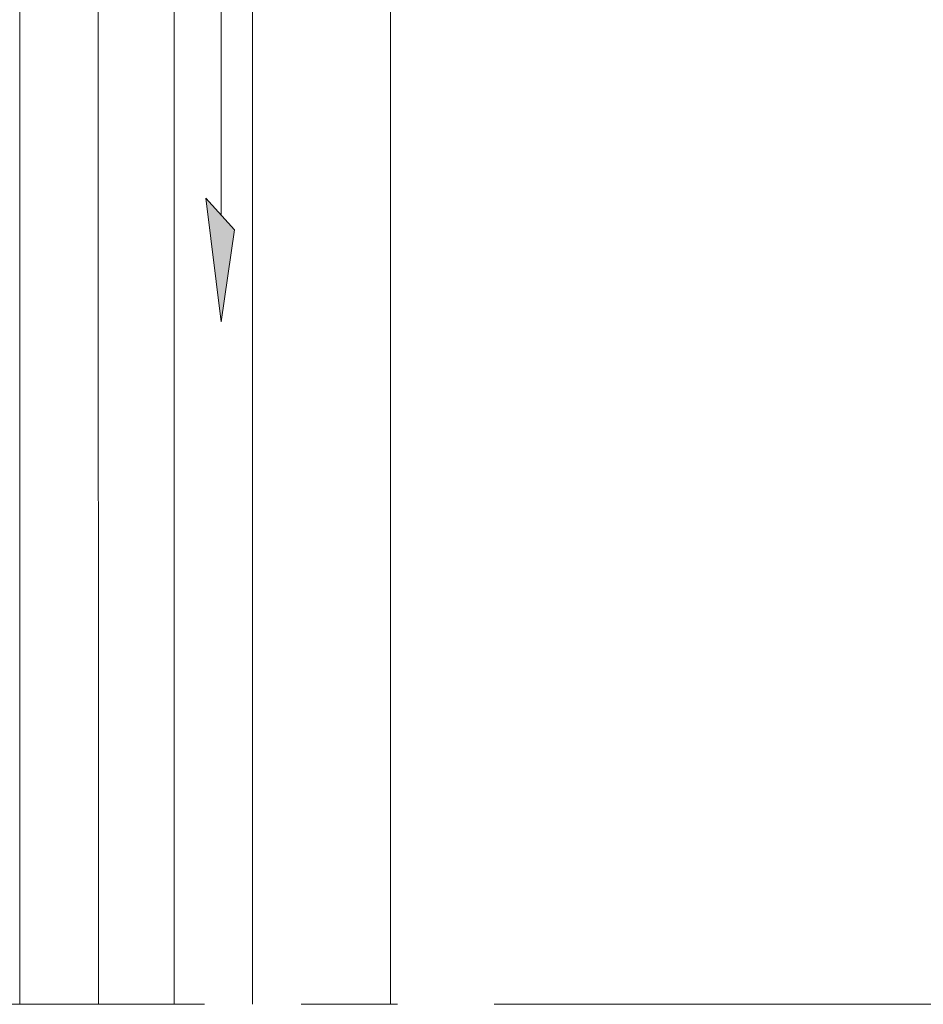
# Model space of a CAD drawing. Units: millimetres. Extents: x 32464 to 33449, y -11507 to -10152.
# Drawn here: x 32945 to 33027, y -10796 to -10707 of the extents above; entities that cross this region are included whole.
import ezdxf

# ---------------------------------------------------------------- set-up
doc = ezdxf.new("R2010")
doc.units = ezdxf.units.MM
doc.header["$LTSCALE"] = 5
doc.linetypes.add('CADWORK_6', pattern=[14, 8.75, -1.75, 1.75, -1.75])
doc.layers.add('Ech.1_5', color=7, linetype='Continuous')

msp = doc.modelspace()

# ---------------------------------------------------------------- hatches: boundary and pattern name
at = {"layer": 'Ech.1_5', "linetype": 'Continuous', "lineweight": 20, "transparency": 33554687}
msp.add_hatch(color=7, dxfattribs=at).paths.add_polyline_path([(32962.139, -10723.362), (32963.517, -10734.584), (32964.717, -10726.219)])
msp.add_hatch(color=7, dxfattribs=at).paths.add_polyline_path([(32962.139, -10723.362), (32963.517, -10734.584), (32964.717, -10726.219)])

# ---------------------------------------------------------------- linework, layer by layer
at = {"layer": 'Ech.1_5', "color": 7, "linetype": 'Continuous', "lineweight": 20}
for p, q in [((32963.517, -10623.186), (32963.517, -10724.89)), ((32963.517, -10623.186), (32963.517, -10724.89)), ((32945.262, -10626.067), (32945.289, -10796.431)), ((32952.362, -10626.067), (32952.389, -10796.431)), ((32959.262, -10626.067), (32959.262, -10796.431)), ((32959.262, -10626.067), (32959.262, -10796.431)), ((32966.362, -10626.067), (32966.362, -10796.431)), ((32966.362, -10626.067), (32966.362, -10796.431)), ((32978.862, -10629.199), (32978.862, -10796.431)), ((32964.717, -10726.219), (32962.139, -10723.362)), ((32962.139, -10723.362), (32963.517, -10734.584)), ((32964.717, -10726.219), (32962.139, -10723.362)), ((32962.139, -10723.362), (32963.517, -10734.584)), ((32963.517, -10734.584), (32964.717, -10726.219)), ((32963.517, -10734.584), (32964.717, -10726.219))]:
    msp.add_line(p, q, dxfattribs=at)
at = {"layer": 'Ech.1_5', "color": 7, "linetype": 'CADWORK_6', "lineweight": 18}
msp.add_lwpolyline([(33102.009, -10796.431), (32935.423, -10796.431)], dxfattribs=at)

doc.saveas('drawing.dxf')
